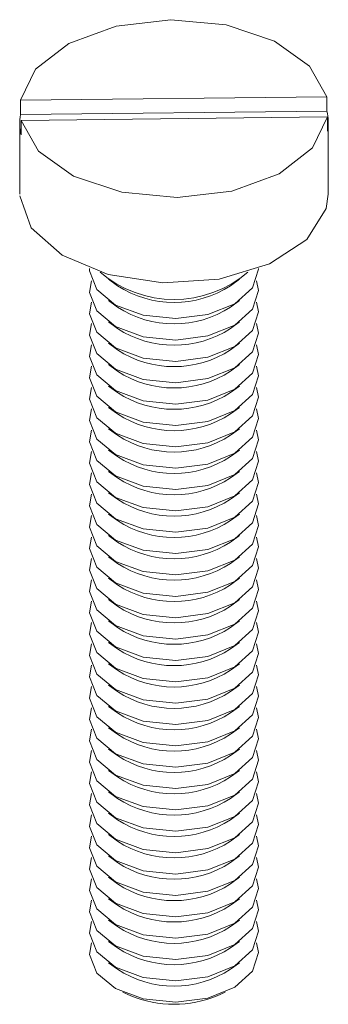
# Model space of a CAD drawing. Units: millimetres. Extents: x 0 to 841, y 0 to 594.
# Drawn here: x 765 to 767, y 255 to 263 of the extents above; entities that cross this region are included whole.
import ezdxf

# ---------------------------------------------------------------- set-up
doc = ezdxf.new("R2010")
doc.units = ezdxf.units.MM

msp = doc.modelspace()

# ---------------------------------------------------------------- linework, layer by layer
at = {"color": 7, "linetype": 'Continuous', "lineweight": 15}
for p, q in [((767.2337823, 262.43542849), (764.60134308, 262.40507966)), ((764.60134308, 262.28259854), (764.60134308, 262.40507966)), ((767.2337823, 262.43542849), (767.2337823, 262.31294737)), ((767.2337823, 262.31294737), (764.60134308, 262.28259854)), ((764.59555769, 262.21119706), (764.59555769, 261.59879145)), ((764.60733307, 262.23192787), (767.23977229, 262.2622767)), ((764.60733307, 262.23192787), (764.60733307, 262.10944675)), ((767.23977229, 262.13979558), (767.23977229, 262.2622767)), ((767.24555769, 261.59879145), (767.24555769, 262.21119706)), ((765.19570222, 260.9372021), (765.19590003, 260.95841926)), ((765.19570222, 260.75348042), (765.21323579, 260.85369796)), ((765.35660896, 260.8662584), (765.43439499, 260.81067647)), ((766.40672038, 260.81067647), (766.48450642, 260.8662584)), ((765.19570222, 260.56975873), (765.21323579, 260.66997628)), ((765.35660896, 260.68253672), (765.43439499, 260.62695478)), ((766.40672038, 260.62695478), (766.48450642, 260.68253672)), ((765.35660896, 260.49881504), (765.43439499, 260.4432331)), ((766.40672038, 260.4432331), (766.48450642, 260.49881504)), ((765.19570222, 260.38603705), (765.21323579, 260.4862546)), ((765.19570222, 260.20231537), (765.21323579, 260.30253291)), ((765.35660896, 260.31509335), (765.43439499, 260.25951142)), ((766.40672038, 260.25951142), (766.48450642, 260.31509335)), ((765.19570222, 260.01859368), (765.21323579, 260.11881123)), ((765.35660896, 260.13137167), (765.43439499, 260.07578974)), ((766.40672038, 260.07578974), (766.48450642, 260.13137167)), ((765.19570222, 259.834872), (765.21323579, 259.93508955)), ((765.35660896, 259.94764999), (765.43439499, 259.89206805)), ((766.40672038, 259.89206805), (766.48450642, 259.94764999)), ((765.19570222, 259.65115032), (765.21323579, 259.75136786)), ((765.35660896, 259.7639283), (765.43439499, 259.70834637)), ((766.40672038, 259.70834637), (766.48450642, 259.7639283)), ((765.19570222, 259.46742864), (765.21323579, 259.56764618)), ((765.35660896, 259.58020662), (765.43439499, 259.52462469)), ((766.40672038, 259.52462469), (766.48450642, 259.58020662)), ((765.35660896, 259.39648494), (765.43439499, 259.34090301)), ((766.40672038, 259.34090301), (766.48450642, 259.39648494)), ((765.19570222, 259.28370695), (765.21323579, 259.3839245)), ((765.19570222, 259.09998527), (765.21323579, 259.20020282)), ((765.35660896, 259.21276326), (765.43439499, 259.15718132)), ((766.40672038, 259.15718132), (766.48450642, 259.21276326)), ((765.19570222, 258.91626359), (765.21323579, 259.01648113)), ((765.35660896, 259.02904157), (765.43439499, 258.97345964)), ((766.40672038, 258.97345964), (766.48450642, 259.02904157)), ((765.19570222, 258.73254191), (765.21323579, 258.83275945)), ((765.35660896, 258.84531989), (765.43439499, 258.78973796)), ((766.40672038, 258.78973796), (766.48450642, 258.84531989)), ((765.19570222, 258.54882022), (765.21323579, 258.64903777)), ((765.35660896, 258.66159821), (765.43439499, 258.60601628)), ((766.40672038, 258.60601628), (766.48450642, 258.66159821)), ((765.19570222, 258.36509854), (765.21323579, 258.46531609)), ((765.35660896, 258.47787653), (765.43439499, 258.42229459)), ((766.40672038, 258.42229459), (766.48450642, 258.47787653)), ((765.35660896, 258.29415484), (765.43439499, 258.23857291)), ((766.40672038, 258.23857291), (766.48450642, 258.29415484)), ((765.19570222, 258.18137686), (765.21323579, 258.2815944)), ((765.19570222, 257.99765518), (765.21323579, 258.09787272)), ((765.35660896, 258.11043316), (765.43439499, 258.05485123)), ((766.40672038, 258.05485123), (766.48450642, 258.11043316)), ((765.19570222, 257.81393349), (765.21323579, 257.91415104)), ((765.35660896, 257.92671148), (765.43439499, 257.87112954)), ((766.40672038, 257.87112954), (766.48450642, 257.92671148)), ((765.19570222, 257.63021181), (765.21323579, 257.73042936)), ((765.35660896, 257.7429898), (765.43439499, 257.68740786)), ((766.40672038, 257.68740786), (766.48450642, 257.7429898)), ((765.19570222, 257.44649013), (765.21323579, 257.54670767)), ((765.35660896, 257.55926811), (765.43439499, 257.50368618)), ((766.40672038, 257.50368618), (766.48450642, 257.55926811)), ((765.19570222, 257.26276844), (765.21323579, 257.36298599)), ((765.35660896, 257.37554643), (765.43439499, 257.3199645)), ((766.40672038, 257.3199645), (766.48450642, 257.37554643)), ((765.35660896, 257.19182475), (765.43439499, 257.13624281)), ((766.40672038, 257.13624281), (766.48450642, 257.19182475)), ((765.19570222, 257.07904676), (765.21323579, 257.17926431)), ((765.19570222, 256.89532508), (765.21323579, 256.99554262)), ((765.35660896, 257.00810306), (765.43439499, 256.95252113)), ((766.40672038, 256.95252113), (766.48450642, 257.00810306)), ((765.19570222, 256.7116034), (765.21323579, 256.81182094)), ((765.35660896, 256.82438138), (765.43439499, 256.76879945)), ((766.40672038, 256.76879945), (766.48450642, 256.82438138)), ((765.19570222, 256.52788171), (765.21323579, 256.62809926)), ((765.35660896, 256.6406597), (765.43439499, 256.58507777)), ((766.40672038, 256.58507777), (766.48450642, 256.6406597)), ((765.19570222, 256.34416003), (765.21323579, 256.44437758)), ((765.35660896, 256.45693802), (765.43439499, 256.40135608)), ((766.40672038, 256.40135608), (766.48450642, 256.45693802)), ((765.19570222, 256.16043835), (765.21323579, 256.26065589)), ((765.35660896, 256.27321633), (765.43439499, 256.2176344)), ((766.40672038, 256.2176344), (766.48450642, 256.27321633)), ((765.35660896, 256.08949465), (765.43439499, 256.03391272)), ((766.40672038, 256.03391272), (766.48450642, 256.08949465)), ((765.19570222, 255.97671667), (765.21323579, 256.07693421)), ((765.19570222, 255.79299498), (765.21323579, 255.89321253)), ((765.35660896, 255.90577297), (765.43439499, 255.85019103)), ((766.40672038, 255.85019103), (766.48450642, 255.90577297)), ((765.19570222, 255.6092733), (765.21323579, 255.70949085)), ((765.35660896, 255.72205129), (765.43439499, 255.66646935)), ((766.40672038, 255.66646935), (766.48450642, 255.72205129)), ((765.19570222, 255.42555162), (765.21323579, 255.52576916)), ((765.35660896, 255.5383296), (765.43439499, 255.48274767)), ((766.40672038, 255.48274767), (766.48450642, 255.5383296)), ((765.19570222, 255.24182993), (765.21323579, 255.34204748)), ((765.35660896, 255.35460792), (765.43439499, 255.29902599)), ((766.40672038, 255.29902599), (766.48450642, 255.35460792)), ((765.19570222, 255.05810825), (765.21323579, 255.1583258)), ((765.35660896, 255.17088624), (765.43439499, 255.1153043)), ((766.40672038, 255.1153043), (766.48450642, 255.17088624)), ((765.35660896, 254.98716455), (765.43439499, 254.93158262)), ((766.40672038, 254.93158262), (766.48450642, 254.98716455)), ((765.48111368, 254.73357763), (765.54930327, 254.70357848)), ((766.29181211, 254.70357848), (766.36000169, 254.73357763))]:
    msp.add_line(p, q, dxfattribs=at)
at = {"color": 7, "linetype": 'Continuous', "lineweight": 15, "flags": 128}
for points in [[(764.60134308, 262.40507966), (764.73200814, 262.67176133), (765.01870495, 262.89405974), (765.42379622, 263.04279173), (765.89410191, 263.09843191), (766.36788068, 263.05367588), (766.78293528, 262.91439917), (767.08477769, 262.69888591), (767.2337823, 262.43542849)], [(767.23977229, 262.2622767), (767.10910724, 261.99559503), (766.82241042, 261.77329663), (766.41731915, 261.62456463), (765.94701347, 261.56892445), (765.47323469, 261.61368048), (765.05818009, 261.75295719), (764.75633768, 261.96847045), (764.60733307, 262.23192787)], [(767.24555769, 261.59879145), (767.22759864, 261.47328087), (767.06079799, 261.20918551), (766.74000157, 260.99770859), (766.30853471, 260.86741125), (765.82466941, 260.83589085), (765.35375435, 260.9074044), (764.95938922, 261.07229361), (764.69483522, 261.30828927), (764.59582183, 261.58351885)], [(766.64521534, 260.95841926), (766.64541316, 260.95391551), (766.59577647, 260.79314545), (766.44334384, 260.65557894), (766.21132177, 260.56215924), (765.93503349, 260.52710865), (765.65654141, 260.5557633), (765.41824341, 260.64376078), (765.25641821, 260.77770427), (765.19570222, 260.9372021), (765.19570222, 260.9372021)], [(766.62787959, 260.85369796), (766.64541316, 260.77019382), (766.59577647, 260.60942377), (766.44334384, 260.47185726), (766.21132177, 260.37843756), (765.93503349, 260.34338696), (765.65654141, 260.37204161), (765.41824341, 260.46003909), (765.25641821, 260.59398259), (765.19570222, 260.75348042), (765.19570222, 260.75348042)], [(766.62787959, 260.66997628), (766.64541316, 260.58647214), (766.59577647, 260.42570208), (766.44334384, 260.28813558), (766.21132177, 260.19471587), (765.93503349, 260.15966528), (765.65654141, 260.18831993), (765.41824341, 260.27631741), (765.25641821, 260.41026091), (765.19570222, 260.56975873), (765.19570222, 260.56975873)], [(766.62787959, 260.4862546), (766.64541316, 260.40275046), (766.59577647, 260.2419804), (766.44334384, 260.10441389), (766.21132177, 260.01099419), (765.93503349, 259.9759436), (765.65654141, 260.00459825), (765.41824341, 260.09259573), (765.25641821, 260.22653922), (765.19570222, 260.38603705), (765.19570222, 260.38603705)], [(766.62787959, 260.30253291), (766.64541316, 260.21902878), (766.59577647, 260.05825872), (766.44334384, 259.92069221), (766.21132177, 259.82727251), (765.93503349, 259.79222192), (765.65654141, 259.82087657), (765.41824341, 259.90887405), (765.25641821, 260.04281754), (765.19570222, 260.20231537), (765.19570222, 260.20231537)], [(766.62787959, 260.11881123), (766.64541316, 260.03530709), (766.59577647, 259.87453703), (766.44334384, 259.73697053), (766.21132177, 259.64355083), (765.93503349, 259.60850023), (765.65654141, 259.63715488), (765.41824341, 259.72515236), (765.25641821, 259.85909586), (765.19570222, 260.01859368), (765.19570222, 260.01859368)], [(766.62787959, 259.93508955), (766.64541316, 259.85158541), (766.59577647, 259.69081535), (766.44334384, 259.55324885), (766.21132177, 259.45982914), (765.93503349, 259.42477855), (765.65654141, 259.4534332), (765.41824341, 259.54143068), (765.25641821, 259.67537418), (765.19570222, 259.834872), (765.19570222, 259.834872)], [(766.62787959, 259.75136786), (766.64541316, 259.66786373), (766.59577647, 259.50709367), (766.44334384, 259.36952716), (766.21132177, 259.27610746), (765.93503349, 259.24105687), (765.65654141, 259.26971152), (765.41824341, 259.357709), (765.25641821, 259.49165249), (765.19570222, 259.65115032), (765.19570222, 259.65115032)], [(766.62787959, 259.56764618), (766.64541316, 259.48414204), (766.59577647, 259.32337199), (766.44334384, 259.18580548), (766.21132177, 259.09238578), (765.93503349, 259.05733519), (765.65654141, 259.08598983), (765.41824341, 259.17398732), (765.25641821, 259.30793081), (765.19570222, 259.46742864), (765.19570222, 259.46742864)], [(766.62787959, 259.3839245), (766.64541316, 259.30042036), (766.59577647, 259.1396503), (766.44334384, 259.0020838), (766.21132177, 258.9086641), (765.93503349, 258.8736135), (765.65654141, 258.90226815), (765.41824341, 258.99026563), (765.25641821, 259.12420913), (765.19570222, 259.28370695), (765.19570222, 259.28370695)], [(766.62787959, 259.20020282), (766.64541316, 259.11669868), (766.59577647, 258.95592862), (766.44334384, 258.81836211), (766.21132177, 258.72494241), (765.93503349, 258.68989182), (765.65654141, 258.71854647), (765.41824341, 258.80654395), (765.25641821, 258.94048745), (765.19570222, 259.09998527), (765.19570222, 259.09998527)], [(766.62787959, 259.01648113), (766.64541316, 258.932977), (766.59577647, 258.77220694), (766.44334384, 258.63464043), (766.21132177, 258.54122073), (765.93503349, 258.50617014), (765.65654141, 258.53482479), (765.41824341, 258.62282227), (765.25641821, 258.75676576), (765.19570222, 258.91626359), (765.19570222, 258.91626359)], [(766.62787959, 258.83275945), (766.64541316, 258.74925531), (766.59577647, 258.58848526), (766.44334384, 258.45091875), (766.21132177, 258.35749905), (765.93503349, 258.32244845), (765.65654141, 258.3511031), (765.41824341, 258.43910059), (765.25641821, 258.57304408), (765.19570222, 258.73254191), (765.19570222, 258.73254191)], [(766.62787959, 258.64903777), (766.64541316, 258.56553363), (766.59577647, 258.40476357), (766.44334384, 258.26719707), (766.21132177, 258.17377737), (765.93503349, 258.13872677), (765.65654141, 258.16738142), (765.41824341, 258.2553789), (765.25641821, 258.3893224), (765.19570222, 258.54882022), (765.19570222, 258.54882022)], [(766.62787959, 258.46531609), (766.64541316, 258.38181195), (766.59577647, 258.22104189), (766.44334384, 258.08347538), (766.21132177, 257.99005568), (765.93503349, 257.95500509), (765.65654141, 257.98365974), (765.41824341, 258.07165722), (765.25641821, 258.20560072), (765.19570222, 258.36509854), (765.19570222, 258.36509854)], [(766.62787959, 258.2815944), (766.64541316, 258.19809027), (766.59577647, 258.03732021), (766.44334384, 257.8997537), (766.21132177, 257.806334), (765.93503349, 257.77128341), (765.65654141, 257.79993806), (765.41824341, 257.88793554), (765.25641821, 258.02187903), (765.19570222, 258.18137686), (765.19570222, 258.18137686)], [(766.62787959, 258.09787272), (766.64541316, 258.01436858), (766.59577647, 257.85359852), (766.44334384, 257.71603202), (766.21132177, 257.62261232), (765.93503349, 257.58756172), (765.65654141, 257.61621637), (765.41824341, 257.70421385), (765.25641821, 257.83815735), (765.19570222, 257.99765518), (765.19570222, 257.99765518)], [(766.62787959, 257.91415104), (766.64541316, 257.8306469), (766.59577647, 257.66987684), (766.44334384, 257.53231034), (766.21132177, 257.43889063), (765.93503349, 257.40384004), (765.65654141, 257.43249469), (765.41824341, 257.52049217), (765.25641821, 257.65443567), (765.19570222, 257.81393349), (765.19570222, 257.81393349)], [(766.62787959, 257.73042936), (766.64541316, 257.64692522), (766.59577647, 257.48615516), (766.44334384, 257.34858865), (766.21132177, 257.25516895), (765.93503349, 257.22011836), (765.65654141, 257.24877301), (765.41824341, 257.33677049), (765.25641821, 257.47071398), (765.19570222, 257.63021181), (765.19570222, 257.63021181)], [(766.62787959, 257.54670767), (766.64541316, 257.46320353), (766.59577647, 257.30243348), (766.44334384, 257.16486697), (766.21132177, 257.07144727), (765.93503349, 257.03639668), (765.65654141, 257.06505133), (765.41824341, 257.15304881), (765.25641821, 257.2869923), (765.19570222, 257.44649013), (765.19570222, 257.44649013)], [(766.62787959, 257.36298599), (766.64541316, 257.27948185), (766.59577647, 257.11871179), (766.44334384, 256.98114529), (766.21132177, 256.88772559), (765.93503349, 256.85267499), (765.65654141, 256.88132964), (765.41824341, 256.96932712), (765.25641821, 257.10327062), (765.19570222, 257.26276844), (765.19570222, 257.26276844)], [(766.62787959, 257.17926431), (766.64541316, 257.09576017), (766.59577647, 256.93499011), (766.44334384, 256.79742361), (766.21132177, 256.7040039), (765.93503349, 256.66895331), (765.65654141, 256.69760796), (765.41824341, 256.78560544), (765.25641821, 256.91954894), (765.19570222, 257.07904676), (765.19570222, 257.07904676)], [(766.62787959, 256.99554262), (766.64541316, 256.91203849), (766.59577647, 256.75126843), (766.44334384, 256.61370192), (766.21132177, 256.52028222), (765.93503349, 256.48523163), (765.65654141, 256.51388628), (765.41824341, 256.60188376), (765.25641821, 256.73582725), (765.19570222, 256.89532508), (765.19570222, 256.89532508)], [(766.62787959, 256.81182094), (766.64541316, 256.7283168), (766.59577647, 256.56754675), (766.44334384, 256.42998024), (766.21132177, 256.33656054), (765.93503349, 256.30150995), (765.65654141, 256.33016459), (765.41824341, 256.41816208), (765.25641821, 256.55210557), (765.19570222, 256.7116034), (765.19570222, 256.7116034)], [(766.62787959, 256.62809926), (766.64541316, 256.54459512), (766.59577647, 256.38382506), (766.44334384, 256.24625856), (766.21132177, 256.15283886), (765.93503349, 256.11778826), (765.65654141, 256.14644291), (765.41824341, 256.23444039), (765.25641821, 256.36838389), (765.19570222, 256.52788171), (765.19570222, 256.52788171)], [(766.62787959, 256.44437758), (766.64541316, 256.36087344), (766.59577647, 256.20010338), (766.44334384, 256.06253687), (766.21132177, 255.96911717), (765.93503349, 255.93406658), (765.65654141, 255.96272123), (765.41824341, 256.05071871), (765.25641821, 256.18466221), (765.19570222, 256.34416003), (765.19570222, 256.34416003)], [(766.62787959, 256.26065589), (766.64541316, 256.17715176), (766.59577647, 256.0163817), (766.44334384, 255.87881519), (766.21132177, 255.78539549), (765.93503349, 255.7503449), (765.65654141, 255.77899955), (765.41824341, 255.86699703), (765.25641821, 256.00094052), (765.19570222, 256.16043835), (765.19570222, 256.16043835)], [(766.62787959, 256.07693421), (766.64541316, 255.99343007), (766.59577647, 255.83266002), (766.44334384, 255.69509351), (766.21132177, 255.60167381), (765.93503349, 255.56662321), (765.65654141, 255.59527786), (765.41824341, 255.68327535), (765.25641821, 255.81721884), (765.19570222, 255.97671667), (765.19570222, 255.97671667)], [(766.62787959, 255.89321253), (766.64541316, 255.80970839), (766.59577647, 255.64893833), (766.44334384, 255.51137183), (766.21132177, 255.41795213), (765.93503349, 255.38290153), (765.65654141, 255.41155618), (765.41824341, 255.49955366), (765.25641821, 255.63349716), (765.19570222, 255.79299498), (765.19570222, 255.79299498)], [(766.62787959, 255.70949085), (766.64541316, 255.62598671), (766.59577647, 255.46521665), (766.44334384, 255.32765014), (766.21132177, 255.23423044), (765.93503349, 255.19917985), (765.65654141, 255.2278345), (765.41824341, 255.31583198), (765.25641821, 255.44977547), (765.19570222, 255.6092733), (765.19570222, 255.6092733)], [(766.62787959, 255.52576916), (766.64541316, 255.44226503), (766.59577647, 255.28149497), (766.44334384, 255.14392846), (766.21132177, 255.05050876), (765.93503349, 255.01545817), (765.65654141, 255.04411282), (765.41824341, 255.1321103), (765.25641821, 255.26605379), (765.19570222, 255.42555162), (765.19570222, 255.42555162)], [(766.62787959, 255.34204748), (766.64541316, 255.25854334), (766.59577647, 255.09777328), (766.44334384, 254.96020678), (766.21132177, 254.86678708), (765.93503349, 254.83173648), (765.65654141, 254.86039113), (765.41824341, 254.94838861), (765.25641821, 255.08233211), (765.19570222, 255.24182993), (765.19570222, 255.24182993)], [(766.62787959, 255.1583258), (766.64541316, 255.07482166), (766.59577647, 254.9140516), (766.44334384, 254.7764851), (766.21132177, 254.68306539), (765.93503349, 254.6480148), (765.65654141, 254.67666945), (765.41824341, 254.76466693), (765.25641821, 254.89861043), (765.19570222, 255.05810825), (765.19570222, 255.05810825)]]:
    msp.add_lwpolyline(points, dxfattribs=at)
at = {"color": 7, "linetype": 'Continuous', "lineweight": 15}
for centre, radius, start, end in [((765.04096912, 262.2111274), 0.44539777, 170.7660618, 193.196521838), ((766.80014625, 262.21126672), 0.44539777, 350.7660618, 13.196521837), ((765.92055769, 261.66797266), 0.97557704, 229.376446421, 310.623553579), ((765.92055769, 261.55462633), 0.88871568, 236.835844758, 303.164155242), ((765.92055769, 261.37090464), 0.88871568, 236.835844758, 303.164155242), ((765.92055769, 261.18718296), 0.88871568, 236.835844758, 303.164155242), ((765.92055769, 261.00346128), 0.88871568, 236.835844758, 303.164155242), ((765.92055769, 260.8197396), 0.88871568, 236.835844758, 303.164155242), ((765.92055769, 260.63601791), 0.88871568, 236.835844758, 303.164155242), ((765.92055769, 260.45229623), 0.88871568, 236.835844758, 303.164155242), ((765.92055769, 260.26857455), 0.88871568, 236.835844758, 303.164155242), ((765.92055769, 260.08485287), 0.88871568, 236.835844758, 303.164155242), ((765.92055769, 259.90113118), 0.88871568, 236.835844758, 303.164155242), ((765.92055769, 259.7174095), 0.88871568, 236.835844758, 303.164155242), ((765.92055769, 259.53368782), 0.88871568, 236.835844758, 303.164155242), ((765.92055769, 259.34996613), 0.88871568, 236.835844758, 303.164155242), ((765.92055769, 259.16624445), 0.88871568, 236.835844758, 303.164155242), ((765.92055769, 258.98252277), 0.88871568, 236.835844758, 303.164155242), ((765.92055769, 258.79880109), 0.88871568, 236.835844758, 303.164155242), ((765.92055769, 258.6150794), 0.88871568, 236.835844758, 303.164155242), ((765.92055769, 258.43135772), 0.88871568, 236.835844758, 303.164155242), ((765.92055769, 258.24763604), 0.88871568, 236.835844758, 303.164155242), ((765.92055769, 258.06391436), 0.88871568, 236.835844758, 303.164155242), ((765.92055769, 257.88019267), 0.88871568, 236.835844758, 303.164155242), ((765.92055769, 257.69647099), 0.88871568, 236.835844758, 303.164155242), ((765.92055769, 257.51274931), 0.88871568, 236.835844758, 303.164155242), ((765.92055769, 257.32902763), 0.88871568, 236.835844758, 303.164155242), ((765.92055769, 257.14530594), 0.88871568, 236.835844758, 303.164155242), ((765.92055769, 256.96158426), 0.88871568, 236.835844758, 303.164155242), ((765.92055769, 256.77786258), 0.88871568, 236.835844758, 303.164155242), ((765.92055769, 256.59414089), 0.88871568, 236.835844758, 303.164155242), ((765.92055769, 256.41041921), 0.88871568, 236.835844758, 303.164155242), ((765.92055769, 256.22669753), 0.88871568, 236.835844758, 303.164155242), ((765.92055769, 256.04297585), 0.88871568, 236.835844758, 303.164155242), ((765.92055769, 255.85925416), 0.88871568, 236.835844758, 303.164155242), ((765.92055769, 255.67553248), 0.88871568, 236.835844758, 303.164155242), ((765.92055769, 255.60182205), 0.97194206, 247.544128421, 292.455871579)]:
    msp.add_arc(centre, radius, start, end, dxfattribs=at)

doc.saveas('drawing.dxf')
